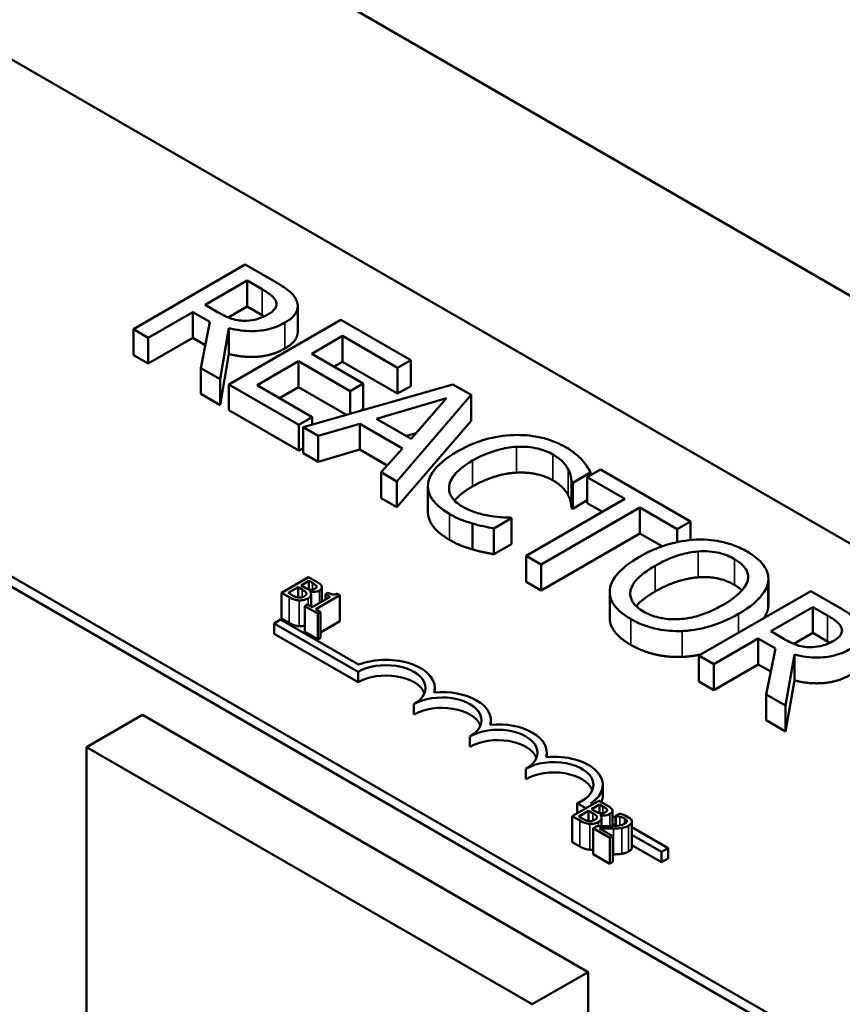
# Model space of a CAD drawing. Units: inches. Extents: x 0.05 to 2.15, y 0.02 to 1.67.
# Drawn here: x 1.62 to 1.69, y 1.16 to 1.24 of the extents above; entities that cross this region are included whole.
import ezdxf

# ---------------------------------------------------------------- set-up
doc = ezdxf.new("R2010")
doc.units = ezdxf.units.IN
doc.header["$LTSCALE"] = 0.1
doc.header["$MEASUREMENT"] = 0
doc.layers.add('Visible (ANSI)', color=7, linetype='Continuous', lineweight=50)
doc.layers.add('Visible Narrow (ANSI)', color=7, linetype='Continuous', lineweight=35)

msp = doc.modelspace()

# ---------------------------------------------------------------- linework, layer by layer
at = {"layer": 'Visible (ANSI)'}
for p, q in [((1.863648, 1.120486), (1.54545, 1.304198)), ((1.608736, 1.248063), (1.779149, 1.149676)), ((1.546334, 1.24245), (1.810615, 1.089867)), ((1.743794, 1.129263), (1.573381, 1.227651)), ((1.743794, 1.128447), (1.573381, 1.226834)), ((1.642039, 1.223297), (1.6332, 1.218194)), ((1.644317, 1.221982), (1.642039, 1.223297)), ((1.638873, 1.220112), (1.642196, 1.222031)), ((1.642196, 1.222031), (1.643364, 1.221357)), ((1.642196, 1.21999), (1.642196, 1.222031)), ((1.634375, 1.217515), (1.637892, 1.219546)), ((1.637892, 1.219546), (1.639238, 1.218768)), ((1.637892, 1.217505), (1.637892, 1.219546)), ((1.639904, 1.219517), (1.638873, 1.220112)), ((1.642196, 1.21999), (1.640696, 1.219124)), ((1.643364, 1.219316), (1.642196, 1.21999)), ((1.646174, 1.217977), (1.646174, 1.220019)), ((1.639238, 1.218768), (1.638515, 1.215125)), ((1.649581, 1.218942), (1.640742, 1.213839)), ((1.655111, 1.21575), (1.649581, 1.218942)), ((1.6332, 1.218194), (1.634375, 1.217515)), ((1.6332, 1.216152), (1.6332, 1.218194)), ((1.64004, 1.214244), (1.640742, 1.21828)), ((1.640742, 1.216239), (1.640742, 1.21828)), ((1.634375, 1.215474), (1.634375, 1.217515)), ((1.637892, 1.217505), (1.634375, 1.215474)), ((1.638875, 1.216937), (1.637892, 1.217505)), ((1.647289, 1.216262), (1.64971, 1.21766)), ((1.64971, 1.21766), (1.654065, 1.215146)), ((1.64971, 1.215619), (1.64971, 1.21766)), ((1.634375, 1.215474), (1.6332, 1.216152)), ((1.640742, 1.216239), (1.64004, 1.212203)), ((1.642963, 1.213765), (1.646243, 1.215659)), ((1.646243, 1.215659), (1.650305, 1.213314)), ((1.646243, 1.213617), (1.646243, 1.215659)), ((1.65135, 1.213918), (1.647289, 1.216262)), ((1.64971, 1.215619), (1.649057, 1.215242)), ((1.654065, 1.213105), (1.64971, 1.215619)), ((1.654065, 1.215146), (1.655111, 1.21575)), ((1.655111, 1.213708), (1.655111, 1.21575)), ((1.638515, 1.215125), (1.64004, 1.214244)), ((1.638515, 1.213084), (1.638515, 1.215125)), ((1.654065, 1.213105), (1.654065, 1.215146)), ((1.64004, 1.212203), (1.64004, 1.214244)), ((1.640742, 1.213839), (1.646272, 1.210646)), ((1.640742, 1.211798), (1.640742, 1.213839)), ((1.647318, 1.21125), (1.642963, 1.213765)), ((1.646243, 1.213617), (1.644731, 1.212744)), ((1.65003, 1.211431), (1.646243, 1.213617)), ((1.658427, 1.213835), (1.646609, 1.210452)), ((1.650305, 1.213314), (1.65135, 1.213918)), ((1.650305, 1.21151), (1.650305, 1.213314)), ((1.65135, 1.211876), (1.65135, 1.213918)), ((1.655111, 1.213708), (1.654065, 1.213105)), ((1.659874, 1.213), (1.658427, 1.213835)), ((1.64004, 1.212203), (1.638515, 1.213084)), ((1.652396, 1.211122), (1.657919, 1.212739)), ((1.654015, 1.206176), (1.659874, 1.213)), ((1.657919, 1.212739), (1.655125, 1.209546)), ((1.659874, 1.210958), (1.659874, 1.213)), ((1.646272, 1.208605), (1.640742, 1.211798)), ((1.65135, 1.211876), (1.65112, 1.211743)), ((1.646272, 1.210646), (1.647318, 1.21125)), ((1.647318, 1.210655), (1.647318, 1.21125)), ((1.655125, 1.209546), (1.652396, 1.211122)), ((1.659874, 1.210958), (1.654015, 1.204135)), ((1.646272, 1.208605), (1.646272, 1.210646)), ((1.646609, 1.210452), (1.647798, 1.209766)), ((1.646609, 1.208411), (1.646609, 1.210452)), ((1.647798, 1.209766), (1.651071, 1.210729)), ((1.651071, 1.210729), (1.654445, 1.208781)), ((1.651071, 1.208688), (1.651071, 1.210729)), ((1.647798, 1.207724), (1.647798, 1.209766)), ((1.655517, 1.209995), (1.654742, 1.209768)), ((1.646609, 1.2088), (1.646272, 1.208605)), ((1.651071, 1.208688), (1.647798, 1.207724)), ((1.653251, 1.207429), (1.651071, 1.208688)), ((1.654445, 1.208781), (1.652776, 1.206892)), ((1.647798, 1.207724), (1.646609, 1.208411)), ((1.670088, 1.207102), (1.669042, 1.206499)), ((1.677194, 1.203), (1.670088, 1.207102)), ((1.652776, 1.206892), (1.654015, 1.206176)), ((1.652776, 1.20485), (1.652776, 1.206892)), ((1.667889, 1.206056), (1.669307, 1.206875)), ((1.669042, 1.206499), (1.672008, 1.204787)), ((1.669042, 1.204457), (1.669042, 1.206499)), ((1.669307, 1.206652), (1.669307, 1.206875)), ((1.654015, 1.204135), (1.654015, 1.206176)), ((1.656459, 1.203747), (1.656459, 1.205788)), ((1.667796, 1.204069), (1.667796, 1.20611)), ((1.667796, 1.20611), (1.667889, 1.206056)), ((1.667889, 1.204015), (1.667889, 1.206056)), ((1.654015, 1.204135), (1.652776, 1.20485)), ((1.672008, 1.204787), (1.664215, 1.200287)), ((1.669042, 1.204681), (1.667889, 1.204015)), ((1.665389, 1.199609), (1.673183, 1.204108)), ((1.667889, 1.204015), (1.667796, 1.204069)), ((1.67024, 1.203766), (1.669042, 1.204457)), ((1.673183, 1.204108), (1.676148, 1.202396)), ((1.673183, 1.202067), (1.673183, 1.204108)), ((1.661658, 1.202458), (1.663062, 1.203269)), ((1.663062, 1.203269), (1.662976, 1.203319)), ((1.663062, 1.201228), (1.663062, 1.203269)), ((1.659982, 1.200806), (1.659982, 1.202847)), ((1.661658, 1.200417), (1.661658, 1.202458)), ((1.676148, 1.202396), (1.677194, 1.203)), ((1.676148, 1.20138), (1.676148, 1.202396)), ((1.677194, 1.201544), (1.677194, 1.203)), ((1.673183, 1.202067), (1.665389, 1.197568)), ((1.67495, 1.201046), (1.673183, 1.202067)), ((1.663062, 1.201228), (1.661658, 1.200417)), ((1.664215, 1.200287), (1.665389, 1.199609)), ((1.664215, 1.198246), (1.664215, 1.200287)), ((1.665389, 1.197568), (1.665389, 1.199609)), ((1.647022, 1.198609), (1.6449, 1.197385)), ((1.647584, 1.198285), (1.647022, 1.198609)), ((1.683341, 1.196416), (1.683341, 1.198458)), ((1.645423, 1.197361), (1.646207, 1.197813)), ((1.646207, 1.197813), (1.646207, 1.197004)), ((1.646207, 1.197813), (1.646527, 1.197629)), ((1.646442, 1.197949), (1.647063, 1.198308)), ((1.646762, 1.197765), (1.646442, 1.197949)), ((1.647063, 1.198308), (1.647063, 1.197634)), ((1.647063, 1.198308), (1.647333, 1.198152)), ((1.647663, 1.197898), (1.647663, 1.197811)), ((1.648085, 1.197808), (1.648085, 1.19667)), ((1.665389, 1.197568), (1.664215, 1.198246)), ((1.683332, 1.196249), (1.683332, 1.19829)), ((1.6449, 1.197385), (1.645509, 1.197033)), ((1.6449, 1.197385), (1.6449, 1.195343)), ((1.645652, 1.197229), (1.645423, 1.197361)), ((1.647121, 1.197464), (1.647132, 1.19747)), ((1.647132, 1.19747), (1.647132, 1.197453)), ((1.647232, 1.197239), (1.647232, 1.196288)), ((1.648749, 1.197054), (1.647328, 1.196233)), ((1.647601, 1.196076), (1.649513, 1.197179)), ((1.648558, 1.197389), (1.648364, 1.197276)), ((1.648364, 1.197276), (1.648749, 1.197054)), ((1.648364, 1.197276), (1.648364, 1.196832)), ((1.649513, 1.197179), (1.649293, 1.197306)), ((1.649513, 1.197179), (1.649513, 1.195138)), ((1.670808, 1.195418), (1.670808, 1.197459)), ((1.686691, 1.197517), (1.677853, 1.192413)), ((1.688969, 1.196201), (1.686691, 1.197517)), ((1.646943, 1.196456), (1.646726, 1.196331)), ((1.646726, 1.196331), (1.647761, 1.195733)), ((1.646726, 1.196331), (1.646726, 1.194289)), ((1.647328, 1.196233), (1.646943, 1.196456)), ((1.683526, 1.194332), (1.686849, 1.196251)), ((1.686849, 1.196251), (1.688017, 1.195577)), ((1.686849, 1.19421), (1.686849, 1.196251)), ((1.645509, 1.194992), (1.6449, 1.195343)), ((1.647977, 1.195858), (1.647601, 1.196076)), ((1.647761, 1.195733), (1.647977, 1.195858)), ((1.647761, 1.195733), (1.647761, 1.193692)), ((1.647977, 1.195858), (1.647977, 1.193817)), ((1.644307, 1.194959), (1.644827, 1.195259)), ((1.644307, 1.194142), (1.644307, 1.194959)), ((1.650936, 1.191131), (1.644307, 1.194959)), ((1.644827, 1.195259), (1.650986, 1.191702)), ((1.649513, 1.195138), (1.647977, 1.194252)), ((1.650936, 1.190315), (1.644307, 1.194142)), ((1.647761, 1.193692), (1.646726, 1.194289)), ((1.647977, 1.193817), (1.647761, 1.193692)), ((1.684557, 1.193737), (1.683526, 1.194332)), ((1.686849, 1.19421), (1.685349, 1.193344)), ((1.688017, 1.193536), (1.686849, 1.19421)), ((1.679027, 1.191735), (1.682544, 1.193766)), ((1.682544, 1.191724), (1.682544, 1.193766)), ((1.682544, 1.193766), (1.683891, 1.192988)), ((1.677853, 1.190372), (1.677853, 1.192413)), ((1.677853, 1.192413), (1.679027, 1.191735)), ((1.683891, 1.192988), (1.683167, 1.189345)), ((1.684693, 1.188464), (1.685395, 1.1925)), ((1.685395, 1.190459), (1.685395, 1.1925)), ((1.679027, 1.189694), (1.679027, 1.191735)), ((1.682544, 1.191724), (1.679027, 1.189694)), ((1.683527, 1.191157), (1.682544, 1.191724)), ((1.650936, 1.190315), (1.650936, 1.191131)), ((1.679027, 1.189694), (1.677853, 1.190372)), ((1.685395, 1.190459), (1.684693, 1.186423)), ((1.657006, 1.189509), (1.657006, 1.189855)), ((1.683167, 1.187304), (1.683167, 1.189345)), ((1.683167, 1.189345), (1.684693, 1.188464)), ((1.655356, 1.187763), (1.655356, 1.18858)), ((1.684693, 1.186423), (1.684693, 1.188464)), ((1.629507, 1.185183), (1.633927, 1.187735)), ((1.669105, 1.167424), (1.633927, 1.187735)), ((1.661426, 1.186957), (1.661426, 1.187304)), ((1.684693, 1.186423), (1.683167, 1.187304)), ((1.659775, 1.185212), (1.659775, 1.186028)), ((1.629507, 1.159205), (1.629507, 1.185183)), ((1.629507, 1.185183), (1.664686, 1.164873)), ((1.665845, 1.184406), (1.665845, 1.184752)), ((1.664195, 1.18266), (1.664195, 1.183477)), ((1.670264, 1.181384), (1.670264, 1.182201)), ((1.669963, 1.180956), (1.667841, 1.179732)), ((1.668927, 1.180358), (1.668254, 1.180747)), ((1.668254, 1.17997), (1.668254, 1.180747)), ((1.669313, 1.180736), (1.669447, 1.180658)), ((1.669383, 1.180296), (1.670004, 1.180655)), ((1.670525, 1.180632), (1.669963, 1.180956)), ((1.670004, 1.180655), (1.670004, 1.179981)), ((1.670004, 1.180655), (1.670274, 1.180499)), ((1.668364, 1.179708), (1.669148, 1.18016)), ((1.669148, 1.18016), (1.669148, 1.179351)), ((1.669148, 1.18016), (1.669468, 1.179976)), ((1.669703, 1.180112), (1.669383, 1.180296)), ((1.670062, 1.179811), (1.670073, 1.179817)), ((1.670073, 1.179817), (1.670073, 1.1798)), ((1.670604, 1.180245), (1.670604, 1.180157)), ((1.671026, 1.180155), (1.671026, 1.178954)), ((1.671584, 1.179925), (1.671281, 1.17975)), ((1.672429, 1.179561), (1.672034, 1.179789)), ((1.667841, 1.179732), (1.66845, 1.17938)), ((1.667841, 1.179732), (1.667841, 1.17769)), ((1.668593, 1.179576), (1.668364, 1.179708)), ((1.670174, 1.179586), (1.670174, 1.178942)), ((1.671026, 1.179747), (1.671281, 1.179599)), ((1.671281, 1.178999), (1.671026, 1.179147)), ((1.671281, 1.17975), (1.671297, 1.179742)), ((1.671281, 1.17975), (1.671281, 1.178968)), ((1.671297, 1.179742), (1.671297, 1.178969)), ((1.672562, 1.179312), (1.672562, 1.177271)), ((1.669801, 1.178948), (1.6695, 1.178774)), ((1.6695, 1.178774), (1.670809, 1.178019)), ((1.6695, 1.178774), (1.6695, 1.176733)), ((1.671054, 1.17816), (1.670013, 1.178762)), ((1.672562, 1.17886), (1.675429, 1.177205)), ((1.674909, 1.176905), (1.672562, 1.17826)), ((1.66845, 1.177339), (1.667841, 1.17769)), ((1.670809, 1.178019), (1.671054, 1.17816)), ((1.670809, 1.178019), (1.670809, 1.175977)), ((1.671054, 1.17816), (1.671054, 1.176119)), ((1.674909, 1.176088), (1.672562, 1.177443)), ((1.670809, 1.175977), (1.6695, 1.176733)), ((1.675429, 1.177205), (1.674909, 1.176905)), ((1.674909, 1.176088), (1.674909, 1.176905)), ((1.675429, 1.176388), (1.675429, 1.177205)), ((1.671054, 1.176119), (1.670809, 1.175977)), ((1.675429, 1.176388), (1.674909, 1.176088)), ((1.664686, 1.164873), (1.669105, 1.167424)), ((1.669105, 1.141732), (1.669105, 1.167424))]:
    msp.add_line(p, q, dxfattribs=at)
for centre, major_axis, start_param, end_param in [((1.653146, 1.189855), (0.00386, 0), 6.125102, 8.447817), ((1.653146, 1.189855), (0.003125, 0), 5.497787, 8.63938), ((1.653146, 1.189039), (0.003125, 0), 0.228251, 2.356194), ((1.657566, 1.187304), (0.003125, 0), 5.497787, 8.63938), ((1.657566, 1.187304), (0.00386, 0), 6.125102, 8.012065), ((1.657566, 1.186487), (0.003125, 0), 0.228251, 2.356194), ((1.661985, 1.184752), (0.00386, 0), 6.125102, 8.012065), ((1.661985, 1.184752), (0.003125, 0), 5.497787, 8.63938), ((1.661985, 1.183936), (0.003125, 0), 0.228251, 2.356194), ((1.666404, 1.182201), (0.00386, 0), 5.565766, 8.012065), ((1.666404, 1.182201), (0.003125, 0), 5.345937, 8.63938), ((1.666404, 1.181384), (0.003125, 0), 0.228251, 2.356194), ((1.666404, 1.181384), (0.00386, 0), 6.040032, 6.283185)]:
    msp.add_ellipse(centre, major_axis=major_axis, ratio=0.57735, start_param=start_param, end_param=end_param, dxfattribs=at)
for points, degree, knots in [([(1.6461, 1.220414), (1.646047, 1.220558), (1.645971, 1.220698), (1.645771, 1.220962), (1.64565, 1.221085), (1.645154, 1.221481), (1.644741, 1.221736), (1.644317, 1.221982)], 3, [-0.1677598, -0.1677598, -0.1677598, -0.1677598, -0.1290227, -0.1290227, -0.0915306, -0.0915306, 0, 0, 0, 0]), ([(1.643364, 1.221357), (1.643562, 1.221243), (1.643919, 1.221027), (1.644301, 1.220675), (1.644411, 1.220529), (1.644467, 1.220373)], 3, [-0.1096682, -0.1096682, -0.1096682, -0.1096682, -0.0421512, -0.0421512, 0, 0, 0, 0]), ([(1.644467, 1.220373), (1.644499, 1.220277), (1.64451, 1.22018), (1.644475, 1.21997), (1.644424, 1.219878), (1.644254, 1.219642), (1.644069, 1.219498), (1.643851, 1.219372)], 3, [-0.08503315, -0.08503315, -0.08503315, -0.08503315, -0.06740103, -0.06740103, -0.04703786, -0.04703786, 0, 0, 0, 0]), ([(1.645169, 1.218719), (1.645416, 1.218861), (1.645641, 1.219021), (1.645935, 1.219322), (1.646054, 1.21948), (1.6462, 1.219933), (1.64619, 1.220174), (1.6461, 1.220414)], 3, [-0.2014197, -0.2014197, -0.2014197, -0.2014197, -0.1216699, -0.1216699, -0.0648422, -0.0648422, 0, 0, 0, 0]), ([(1.64196, 1.218859), (1.641775, 1.218859), (1.641594, 1.218874), (1.641163, 1.218949), (1.640981, 1.219014), (1.640545, 1.219175), (1.640208, 1.219342), (1.639904, 1.219517)], 3, [-0.08808645, -0.08808645, -0.08808645, -0.08808645, -0.07878701, -0.07878701, -0.06541676, -0.06541676, 0, 0, 0, 0]), ([(1.640742, 1.21828), (1.641042, 1.218202), (1.641352, 1.218139), (1.64198, 1.21806), (1.642289, 1.218042), (1.643218, 1.218054), (1.643655, 1.218146), (1.644362, 1.218318), (1.644792, 1.218501), (1.645169, 1.218719)], 3, [-0.1541803, -0.1541803, -0.1541803, -0.1541803, -0.1350939, -0.1350939, -0.1169397, -0.1169397, -0.0811847, -0.0811847, 0, 0, 0, 0]), ([(1.643851, 1.219372), (1.643685, 1.219276), (1.643505, 1.219186), (1.643118, 1.219032), (1.642937, 1.218977), (1.642508, 1.218882), (1.642239, 1.218855), (1.64196, 1.218859)], 3, [-0.09760014, -0.09760014, -0.09760014, -0.09760014, -0.07012214, -0.07012214, -0.04247941, -0.04247941, 0, 0, 0, 0]), ([(1.646174, 1.217977), (1.646174, 1.217739), (1.645864, 1.217079), (1.645169, 1.216678)], 2, [0.45098, 0.45098, 0.45098, 1, 2, 2, 2]), ([(1.663233, 1.209836), (1.662443, 1.209807), (1.661692, 1.209683), (1.66055, 1.209361), (1.659766, 1.209108), (1.658764, 1.208529)], 3, [-0.5727352, -0.5727352, -0.5727352, -0.5727352, -0.2159414, -0.2159414, 0, 0, 0, 0]), ([(1.667323, 1.208881), (1.667012, 1.20906), (1.666673, 1.209224), (1.665956, 1.209492), (1.665591, 1.209598), (1.664564, 1.209807), (1.663907, 1.209858), (1.663233, 1.209836)], 3, [-0.23334, -0.23334, -0.23334, -0.23334, -0.1660631, -0.1660631, -0.1028925, -0.1028925, 0, 0, 0, 0]), ([(1.659989, 1.207822), (1.660515, 1.208126), (1.6612, 1.208453), (1.662484, 1.208796), (1.662958, 1.208883), (1.663448, 1.20891)], 3, [-0.2157825, -0.2157825, -0.2157825, -0.2157825, -0.0750046, -0.0750046, 0, 0, 0, 0]), ([(1.663448, 1.20891), (1.663738, 1.208923), (1.664028, 1.208918), (1.664598, 1.208868), (1.664871, 1.208824), (1.665579, 1.208656), (1.665972, 1.208503), (1.666313, 1.208306)], 3, [-0.1607012, -0.1607012, -0.1607012, -0.1607012, -0.1167143, -0.1167143, -0.0736279, -0.0736279, 0, 0, 0, 0]), ([(1.668648, 1.207851), (1.668485, 1.208028), (1.668295, 1.208199), (1.66799, 1.208445), (1.667747, 1.208636), (1.667323, 1.208881)], 3, [-0.270358, -0.270358, -0.270358, -0.270358, -0.0913811, -0.0913811, 0, 0, 0, 0]), ([(1.658764, 1.208529), (1.657813, 1.20798), (1.657238, 1.207467), (1.656644, 1.206643), (1.656489, 1.206287), (1.656465, 1.20592)], 3, [-0.2355804, -0.2355804, -0.2355804, -0.2355804, -0.0970857, -0.0970857, 0, 0, 0, 0]), ([(1.658134, 1.205808), (1.658185, 1.206153), (1.658374, 1.206483), (1.658796, 1.206969), (1.659142, 1.207333), (1.659989, 1.207822)], 3, [-0.5007176, -0.5007176, -0.5007176, -0.5007176, -0.1823961, -0.1823961, 0, 0, 0, 0]), ([(1.666313, 1.208306), (1.666619, 1.20813), (1.666903, 1.20793), (1.667208, 1.207604), (1.667397, 1.207394), (1.667538, 1.207111)], 3, [-0.2383759, -0.2383759, -0.2383759, -0.2383759, -0.0777001, -0.0777001, 0, 0, 0, 0]), ([(1.669307, 1.206875), (1.669218, 1.207047), (1.669118, 1.207216), (1.66895, 1.207469), (1.668829, 1.207646), (1.668648, 1.207851)], 3, [-0.1794687, -0.1794687, -0.1794687, -0.1794687, -0.0607087, -0.0607087, 0, 0, 0, 0]), ([(1.667538, 1.207111), (1.66763, 1.206927), (1.667707, 1.206731), (1.667763, 1.206397), (1.667784, 1.206254), (1.667796, 1.20611)], 3, [-0.08851483, -0.08851483, -0.08851483, -0.08851483, -0.03795404, -0.03795404, 0, 0, 0, 0]), ([(1.656465, 1.20592), (1.656448, 1.205709), (1.656471, 1.2055), (1.656601, 1.205085), (1.656708, 1.204885), (1.657074, 1.204393), (1.65745, 1.204011), (1.658148, 1.203608)], 3, [-0.3453931, -0.3453931, -0.3453931, -0.3453931, -0.2478358, -0.2478358, -0.150467, -0.150467, 0, 0, 0, 0]), ([(1.659179, 1.204187), (1.658976, 1.204304), (1.658798, 1.204433), (1.658469, 1.204738), (1.658358, 1.204894), (1.658143, 1.205274), (1.658096, 1.205539), (1.658134, 1.205808)], 3, [-0.1349581, -0.1349581, -0.1349581, -0.1349581, -0.1056508, -0.1056508, -0.0713614, -0.0713614, 0, 0, 0, 0]), ([(1.659989, 1.205781), (1.659079, 1.205256), (1.658601, 1.204703), (1.658563, 1.204656)], 2, [0, 0, 0, 1, 1.094639, 1.094639, 1.094639]), ([(1.661328, 1.203451), (1.660952, 1.203513), (1.660589, 1.203607), (1.660075, 1.20377), (1.659668, 1.203905), (1.659179, 1.204187)], 3, [-0.3154135, -0.3154135, -0.3154135, -0.3154135, -0.1053581, -0.1053581, 0, 0, 0, 0]), ([(1.658148, 1.201567), (1.657288, 1.202063), (1.656459, 1.203177), (1.656459, 1.203747)], 2, [0, 0, 0, 1, 1.897059, 1.897059, 1.897059]), ([(1.658148, 1.203608), (1.658445, 1.203436), (1.65877, 1.203266), (1.659362, 1.203036), (1.659669, 1.202937), (1.659982, 1.202847)], 3, [-0.1087261, -0.1087261, -0.1087261, -0.1087261, -0.0533013, -0.0533013, 0, 0, 0, 0]), ([(1.662976, 1.203319), (1.662755, 1.203319), (1.662487, 1.203332), (1.662148, 1.203353), (1.661826, 1.203374), (1.661328, 1.203451)], 3, [-0.2189742, -0.2189742, -0.2189742, -0.2189742, -0.0785707, -0.0785707, 0, 0, 0, 0]), ([(1.659982, 1.202847), (1.660254, 1.202765), (1.660554, 1.202684), (1.661117, 1.202572), (1.661388, 1.202516), (1.661658, 1.202458)], 3, [-0.09074081, -0.09074081, -0.09074081, -0.09074081, -0.04384946, -0.04384946, 0, 0, 0, 0]), ([(1.677638, 1.201578), (1.676851, 1.201537), (1.676104, 1.201397), (1.674965, 1.201064), (1.674172, 1.2008), (1.673168, 1.200221)], 3, [-0.5669914, -0.5669914, -0.5669914, -0.5669914, -0.2162681, -0.2162681, 0, 0, 0, 0]), ([(1.681678, 1.200626), (1.68136, 1.20081), (1.681014, 1.200976), (1.680283, 1.201248), (1.679909, 1.201355), (1.678904, 1.201554), (1.678279, 1.201602), (1.677638, 1.201578)], 3, [-0.2297757, -0.2297757, -0.2297757, -0.2297757, -0.161847, -0.161847, -0.0979811, -0.0979811, 0, 0, 0, 0]), ([(1.673168, 1.200221), (1.672414, 1.199786), (1.671753, 1.199291), (1.671046, 1.198387), (1.670866, 1.198025), (1.670819, 1.197649)], 3, [-0.2619603, -0.2619603, -0.2619603, -0.2619603, -0.0995786, -0.0995786, 0, 0, 0, 0]), ([(1.674393, 1.199514), (1.674855, 1.199781), (1.675563, 1.200143), (1.676854, 1.200513), (1.677313, 1.200604), (1.677788, 1.200639)], 3, [-0.2198636, -0.2198636, -0.2198636, -0.2198636, -0.0730182, -0.0730182, 0, 0, 0, 0]), ([(1.677788, 1.200639), (1.678077, 1.20066), (1.678369, 1.200664), (1.678987, 1.200621), (1.679249, 1.200573), (1.67991, 1.200414), (1.680315, 1.200239), (1.680668, 1.200035)], 3, [-0.137988, -0.137988, -0.137988, -0.137988, -0.1090307, -0.1090307, -0.076096, -0.076096, 0, 0, 0, 0]), ([(1.680668, 1.200035), (1.680898, 1.199902), (1.681103, 1.199756), (1.681429, 1.199444), (1.681552, 1.199282), (1.681744, 1.19887), (1.681763, 1.198624), (1.681706, 1.198377)], 3, [-0.1623056, -0.1623056, -0.1623056, -0.1623056, -0.1125339, -0.1125339, -0.0659705, -0.0659705, 0, 0, 0, 0]), ([(1.683332, 1.19829), (1.683354, 1.198503), (1.683334, 1.198714), (1.683195, 1.199183), (1.683065, 1.1994), (1.682667, 1.199957), (1.682218, 1.200314), (1.681678, 1.200626)], 3, [-0.1938257, -0.1938257, -0.1938257, -0.1938257, -0.1592284, -0.1592284, -0.1165822, -0.1165822, 0, 0, 0, 0]), ([(1.673491, 1.195891), (1.673296, 1.196003), (1.67312, 1.196125), (1.672828, 1.196383), (1.672711, 1.196515), (1.672473, 1.196896), (1.672416, 1.197145), (1.672466, 1.197744), (1.672632, 1.198047), (1.673215, 1.198757), (1.673787, 1.199164), (1.674393, 1.199514)], 3, [-0.3323175, -0.3323175, -0.3323175, -0.3323175, -0.2970307, -0.2970307, -0.2638387, -0.2638387, -0.2069974, -0.2069974, -0.1305235, -0.1305235, 0, 0, 0, 0]), ([(1.647157, 1.197618), (1.647092, 1.197626), (1.647027, 1.197639), (1.646913, 1.197681), (1.646839, 1.19772), (1.646762, 1.197765)], 3, [-0.03264374, -0.03264374, -0.03264374, -0.03264374, -0.01655002, -0.01655002, 0, 0, 0, 0]), ([(1.647549, 1.197707), (1.647506, 1.197682), (1.647455, 1.197657), (1.647354, 1.197624), (1.647317, 1.197618), (1.647245, 1.197611), (1.647201, 1.197612), (1.647157, 1.197618)], 3, [-0.01614271, -0.01614271, -0.01614271, -0.01614271, -0.01115771, -0.01115771, -0.00679168, -0.00679168, 0, 0, 0, 0]), ([(1.647333, 1.198152), (1.647414, 1.198105), (1.647496, 1.198058), (1.64761, 1.197973), (1.647643, 1.197937), (1.647663, 1.197898)], 3, [-0.02836535, -0.02836535, -0.02836535, -0.02836535, -0.01085458, -0.01085458, 0, 0, 0, 0]), ([(1.647663, 1.197898), (1.647671, 1.19788), (1.647675, 1.197862), (1.647671, 1.197822), (1.647661, 1.197805), (1.647628, 1.19776), (1.647592, 1.197732), (1.647549, 1.197707)], 3, [-0.01611241, -0.01611241, -0.01611241, -0.01611241, -0.0128949, -0.0128949, -0.00913085, -0.00913085, 0, 0, 0, 0]), ([(1.648055, 1.197914), (1.648011, 1.198001), (1.647942, 1.198055), (1.647829, 1.19814), (1.647699, 1.198219), (1.647584, 1.198285)], 3, [-0.03480564, -0.03480564, -0.03480564, -0.03480564, -0.02475505, -0.02475505, 0, 0, 0, 0]), ([(1.647883, 1.19756), (1.647942, 1.197595), (1.647994, 1.197634), (1.64807, 1.197725), (1.64808, 1.197763), (1.648089, 1.197828), (1.648078, 1.197871), (1.648055, 1.197914)], 3, [-0.0222312, -0.0222312, -0.0222312, -0.0222312, -0.01716168, -0.01716168, -0.01169092, -0.01169092, 0, 0, 0, 0]), ([(1.681706, 1.198377), (1.681615, 1.197963), (1.681304, 1.197612), (1.68076, 1.197053), (1.680275, 1.196715), (1.679758, 1.196417)], 3, [-0.1691984, -0.1691984, -0.1691984, -0.1691984, -0.111549, -0.111549, 0, 0, 0, 0]), ([(1.680983, 1.195709), (1.681983, 1.196287), (1.682501, 1.196785), (1.683088, 1.197528), (1.683279, 1.197902), (1.683332, 1.19829)], 3, [-0.2156543, -0.2156543, -0.2156543, -0.2156543, -0.1027425, -0.1027425, 0, 0, 0, 0]), ([(1.645509, 1.197033), (1.645698, 1.196924), (1.645826, 1.196876), (1.646023, 1.196814), (1.646154, 1.19679), (1.646291, 1.19678)], 3, [-0.03420663, -0.03420663, -0.03420663, -0.03420663, -0.02111028, -0.02111028, 0, 0, 0, 0]), ([(1.646222, 1.197003), (1.646176, 1.197008), (1.646131, 1.197016), (1.646043, 1.197039), (1.646001, 1.197053), (1.645919, 1.197087), (1.645828, 1.197127), (1.645652, 1.197229)], 3, [-0.1097402, -0.1097402, -0.1097402, -0.1097402, -0.0746497, -0.0746497, -0.0380627, -0.0380627, 0, 0, 0, 0]), ([(1.646685, 1.197093), (1.646647, 1.197071), (1.646604, 1.19705), (1.646512, 1.197018), (1.646472, 1.197009), (1.646364, 1.196995), (1.646292, 1.196996), (1.646222, 1.197003)], 3, [-0.02306337, -0.02306337, -0.02306337, -0.02306337, -0.01687777, -0.01687777, -0.01077554, -0.01077554, 0, 0, 0, 0]), ([(1.646291, 1.19678), (1.646359, 1.196776), (1.646428, 1.196776), (1.646557, 1.196787), (1.64663, 1.196797), (1.646811, 1.196841), (1.646907, 1.196882), (1.646991, 1.19693)], 3, [-0.04320546, -0.04320546, -0.04320546, -0.04320546, -0.02995386, -0.02995386, -0.01806939, -0.01806939, 0, 0, 0, 0]), ([(1.646527, 1.197629), (1.646603, 1.197584), (1.646687, 1.197534), (1.646765, 1.197475), (1.646812, 1.197437), (1.646843, 1.197383)], 3, [-0.04986036, -0.04986036, -0.04986036, -0.04986036, -0.01514589, -0.01514589, 0, 0, 0, 0]), ([(1.646843, 1.197383), (1.646858, 1.197354), (1.646868, 1.197324), (1.646868, 1.197259), (1.646854, 1.197235), (1.64681, 1.197175), (1.646752, 1.197132), (1.646685, 1.197093)], 3, [-0.02329222, -0.02329222, -0.02329222, -0.02329222, -0.0192567, -0.0192567, -0.01448536, -0.01448536, 0, 0, 0, 0]), ([(1.646991, 1.19693), (1.647043, 1.19696), (1.64709, 1.196993), (1.647163, 1.197063), (1.647191, 1.197098), (1.64723, 1.197181), (1.64724, 1.197234), (1.647213, 1.197352), (1.647175, 1.19741), (1.647121, 1.197464)], 3, [-0.05810018, -0.05810018, -0.05810018, -0.05810018, -0.04429921, -0.04429921, -0.03159195, -0.03159195, -0.01636121, -0.01636121, 0, 0, 0, 0]), ([(1.647132, 1.19747), (1.647222, 1.197452), (1.647315, 1.197442), (1.647476, 1.197444), (1.647565, 1.19745), (1.647743, 1.197493), (1.647818, 1.197523), (1.647883, 1.19756)], 3, [-0.05151697, -0.05151697, -0.05151697, -0.05151697, -0.02945551, -0.02945551, -0.01403183, -0.01403183, 0, 0, 0, 0]), ([(1.649293, 1.197306), (1.649262, 1.197291), (1.649228, 1.197277), (1.649163, 1.197255), (1.64913, 1.197246), (1.64906, 1.197235), (1.649022, 1.197232), (1.648963, 1.197236), (1.648917, 1.19724), (1.64875, 1.197287), (1.648649, 1.197336), (1.648558, 1.197389)], 3, [-0.1005438, -0.1005438, -0.1005438, -0.1005438, -0.0762723, -0.0762723, -0.0553229, -0.0553229, -0.032618, -0.032618, -0.0195337, -0.0195337, 0, 0, 0, 0]), ([(1.670819, 1.197649), (1.670795, 1.197434), (1.670811, 1.197221), (1.670928, 1.196806), (1.671025, 1.196602), (1.671465, 1.195984), (1.67192, 1.195624), (1.672466, 1.195308)], 3, [-0.2374481, -0.2374481, -0.2374481, -0.2374481, -0.1763109, -0.1763109, -0.117793, -0.117793, 0, 0, 0, 0]), ([(1.679758, 1.196417), (1.679378, 1.196197), (1.678965, 1.195989), (1.678147, 1.19566), (1.677742, 1.195529), (1.676697, 1.1953), (1.676212, 1.19528), (1.675463, 1.195285), (1.675057, 1.19533), (1.674223, 1.195531), (1.673832, 1.195694), (1.673491, 1.195891)], 3, [-0.2634427, -0.2634427, -0.2634427, -0.2634427, -0.222649, -0.222649, -0.1878042, -0.1878042, -0.1377839, -0.1377839, -0.0737042, -0.0737042, 0, 0, 0, 0]), ([(1.690753, 1.194634), (1.690699, 1.194778), (1.690623, 1.194917), (1.690423, 1.195182), (1.690302, 1.195305), (1.689806, 1.195701), (1.689394, 1.195956), (1.688969, 1.196201)], 3, [-0.1677598, -0.1677598, -0.1677598, -0.1677598, -0.1290227, -0.1290227, -0.0915306, -0.0915306, 0, 0, 0, 0]), ([(1.672466, 1.193267), (1.671571, 1.193784), (1.670808, 1.194875), (1.670808, 1.195418)], 2, [0, 0, 0, 1, 1.851852, 1.851852, 1.851852]), ([(1.67652, 1.194357), (1.676899, 1.194371), (1.67727, 1.194412), (1.678025, 1.194542), (1.678404, 1.194634), (1.679365, 1.194925), (1.680127, 1.195215), (1.680983, 1.195709)], 3, [-0.3991838, -0.3991838, -0.3991838, -0.3991838, -0.295861, -0.295861, -0.1843802, -0.1843802, 0, 0, 0, 0]), ([(1.688017, 1.195577), (1.688214, 1.195463), (1.688571, 1.195247), (1.688953, 1.194895), (1.689064, 1.194749), (1.68912, 1.194593)], 3, [-0.1096682, -0.1096682, -0.1096682, -0.1096682, -0.0421512, -0.0421512, 0, 0, 0, 0]), ([(1.646726, 1.194779), (1.646689, 1.19477), (1.64647, 1.194727), (1.646291, 1.194739)], 2, [0.791045, 0.791045, 0.791045, 1, 2, 2, 2]), ([(1.672466, 1.195308), (1.672782, 1.195126), (1.673125, 1.194962), (1.673849, 1.194691), (1.674231, 1.194579), (1.67524, 1.194377), (1.675873, 1.194334), (1.67652, 1.194357)], 3, [-0.2310923, -0.2310923, -0.2310923, -0.2310923, -0.1627208, -0.1627208, -0.0988125, -0.0988125, 0, 0, 0, 0]), ([(1.68912, 1.194593), (1.689152, 1.194497), (1.689162, 1.194399), (1.689127, 1.194189), (1.689077, 1.194098), (1.688907, 1.193862), (1.688722, 1.193718), (1.688504, 1.193592)], 3, [-0.08503315, -0.08503315, -0.08503315, -0.08503315, -0.06740103, -0.06740103, -0.04703786, -0.04703786, 0, 0, 0, 0]), ([(1.686613, 1.193079), (1.686428, 1.193079), (1.686247, 1.193094), (1.685816, 1.193169), (1.685634, 1.193234), (1.685198, 1.193395), (1.68486, 1.193562), (1.684557, 1.193737)], 3, [-0.08808645, -0.08808645, -0.08808645, -0.08808645, -0.07878701, -0.07878701, -0.06541676, -0.06541676, 0, 0, 0, 0]), ([(1.688504, 1.193592), (1.688338, 1.193496), (1.688158, 1.193406), (1.687771, 1.193252), (1.68759, 1.193197), (1.687161, 1.193102), (1.686891, 1.193075), (1.686613, 1.193079)], 3, [-0.09760014, -0.09760014, -0.09760014, -0.09760014, -0.07012214, -0.07012214, -0.04247941, -0.04247941, 0, 0, 0, 0]), ([(1.685395, 1.1925), (1.685694, 1.192421), (1.686005, 1.192359), (1.686632, 1.19228), (1.686942, 1.192262), (1.687871, 1.192274), (1.688307, 1.192365), (1.689015, 1.192538), (1.689445, 1.192721), (1.689822, 1.192939)], 3, [-0.1541803, -0.1541803, -0.1541803, -0.1541803, -0.1350939, -0.1350939, -0.1169397, -0.1169397, -0.0811847, -0.0811847, 0, 0, 0, 0]), ([(1.670996, 1.180261), (1.670952, 1.180348), (1.670883, 1.180402), (1.67077, 1.180487), (1.67064, 1.180565), (1.670525, 1.180632)], 3, [-0.03480564, -0.03480564, -0.03480564, -0.03480564, -0.02475505, -0.02475505, 0, 0, 0, 0]), ([(1.669468, 1.179976), (1.669544, 1.179931), (1.669628, 1.179881), (1.669706, 1.179822), (1.669754, 1.179784), (1.669784, 1.17973)], 3, [-0.04986036, -0.04986036, -0.04986036, -0.04986036, -0.01514589, -0.01514589, 0, 0, 0, 0]), ([(1.670099, 1.179965), (1.670033, 1.179973), (1.669968, 1.179986), (1.669854, 1.180028), (1.66978, 1.180067), (1.669703, 1.180112)], 3, [-0.03264374, -0.03264374, -0.03264374, -0.03264374, -0.01655002, -0.01655002, 0, 0, 0, 0]), ([(1.669932, 1.179277), (1.669984, 1.179307), (1.670031, 1.17934), (1.670104, 1.17941), (1.670132, 1.179445), (1.670171, 1.179528), (1.670181, 1.179581), (1.670154, 1.179699), (1.670116, 1.179757), (1.670062, 1.179811)], 3, [-0.05810018, -0.05810018, -0.05810018, -0.05810018, -0.04429921, -0.04429921, -0.03159195, -0.03159195, -0.01636121, -0.01636121, 0, 0, 0, 0]), ([(1.670073, 1.179817), (1.670163, 1.179799), (1.670256, 1.179789), (1.670417, 1.179791), (1.670506, 1.179797), (1.670685, 1.17984), (1.670759, 1.17987), (1.670824, 1.179907)], 3, [-0.05151697, -0.05151697, -0.05151697, -0.05151697, -0.02945551, -0.02945551, -0.01403183, -0.01403183, 0, 0, 0, 0]), ([(1.670491, 1.180054), (1.670447, 1.180029), (1.670396, 1.180004), (1.670295, 1.179971), (1.670258, 1.179965), (1.670186, 1.179958), (1.670142, 1.179959), (1.670099, 1.179965)], 3, [-0.01614271, -0.01614271, -0.01614271, -0.01614271, -0.01115771, -0.01115771, -0.00679168, -0.00679168, 0, 0, 0, 0]), ([(1.670274, 1.180499), (1.670355, 1.180452), (1.670437, 1.180405), (1.670551, 1.18032), (1.670584, 1.180284), (1.670604, 1.180245)], 3, [-0.02836535, -0.02836535, -0.02836535, -0.02836535, -0.01085458, -0.01085458, 0, 0, 0, 0]), ([(1.670604, 1.180245), (1.670612, 1.180227), (1.670616, 1.180209), (1.670612, 1.180169), (1.670602, 1.180152), (1.670569, 1.180107), (1.670533, 1.180079), (1.670491, 1.180054)], 3, [-0.01611241, -0.01611241, -0.01611241, -0.01611241, -0.0128949, -0.0128949, -0.00913085, -0.00913085, 0, 0, 0, 0]), ([(1.670824, 1.179907), (1.670884, 1.179942), (1.670935, 1.179981), (1.671012, 1.180072), (1.671021, 1.18011), (1.67103, 1.180175), (1.671019, 1.180218), (1.670996, 1.180261)], 3, [-0.0222312, -0.0222312, -0.0222312, -0.0222312, -0.01716168, -0.01716168, -0.01169092, -0.01169092, 0, 0, 0, 0]), ([(1.672034, 1.179789), (1.671983, 1.179809), (1.67194, 1.179824), (1.671805, 1.179869), (1.671685, 1.179905), (1.671584, 1.179925)], 3, [-0.02032469, -0.02032469, -0.02032469, -0.02032469, -0.01636059, -0.01636059, 0, 0, 0, 0]), ([(1.66845, 1.17938), (1.668639, 1.179271), (1.668768, 1.179223), (1.668964, 1.179161), (1.669095, 1.179137), (1.669232, 1.179127)], 3, [-0.03420663, -0.03420663, -0.03420663, -0.03420663, -0.02111028, -0.02111028, 0, 0, 0, 0]), ([(1.669163, 1.179349), (1.669117, 1.179355), (1.669072, 1.179363), (1.668984, 1.179386), (1.668942, 1.1794), (1.668861, 1.179434), (1.668769, 1.179474), (1.668593, 1.179576)], 3, [-0.1097402, -0.1097402, -0.1097402, -0.1097402, -0.0746497, -0.0746497, -0.0380627, -0.0380627, 0, 0, 0, 0]), ([(1.669626, 1.17944), (1.669588, 1.179418), (1.669545, 1.179397), (1.669453, 1.179365), (1.669413, 1.179356), (1.669305, 1.179342), (1.669233, 1.179343), (1.669163, 1.179349)], 3, [-0.02306337, -0.02306337, -0.02306337, -0.02306337, -0.01687777, -0.01687777, -0.01077554, -0.01077554, 0, 0, 0, 0]), ([(1.669232, 1.179127), (1.669301, 1.179123), (1.669369, 1.179123), (1.669498, 1.179134), (1.669571, 1.179144), (1.669752, 1.179188), (1.669848, 1.179229), (1.669932, 1.179277)], 3, [-0.04320546, -0.04320546, -0.04320546, -0.04320546, -0.02995386, -0.02995386, -0.01806939, -0.01806939, 0, 0, 0, 0]), ([(1.669784, 1.17973), (1.669799, 1.179701), (1.669809, 1.179671), (1.669809, 1.179606), (1.669795, 1.179582), (1.669751, 1.179522), (1.669693, 1.179479), (1.669626, 1.17944)], 3, [-0.02329222, -0.02329222, -0.02329222, -0.02329222, -0.0192567, -0.0192567, -0.01448536, -0.01448536, 0, 0, 0, 0]), ([(1.672, 1.179141), (1.671943, 1.179108), (1.67188, 1.17908), (1.671738, 1.179033), (1.671661, 1.179015), (1.671401, 1.178972), (1.671132, 1.178955), (1.670824, 1.178947)], 3, [-0.08762492, -0.08762492, -0.08762492, -0.08762492, -0.06763594, -0.06763594, -0.04692782, -0.04692782, 0, 0, 0, 0]), ([(1.671297, 1.179742), (1.671347, 1.179736), (1.671396, 1.17973), (1.671505, 1.179715), (1.671563, 1.179704), (1.67162, 1.17969)], 3, [-0.01709269, -0.01709269, -0.01709269, -0.01709269, -0.00936796, -0.00936796, 0, 0, 0, 0]), ([(1.67162, 1.17969), (1.671717, 1.179667), (1.671787, 1.179642), (1.671878, 1.17961), (1.671936, 1.179585), (1.671988, 1.179555)], 3, [-0.01621929, -0.01621929, -0.01621929, -0.01621929, -0.01114601, -0.01114601, 0, 0, 0, 0]), ([(1.671988, 1.179555), (1.672056, 1.179516), (1.672092, 1.179481), (1.67214, 1.179424), (1.672157, 1.179391), (1.672161, 1.179355)], 3, [-0.0167019, -0.0167019, -0.0167019, -0.0167019, -0.00937535, -0.00937535, 0, 0, 0, 0]), ([(1.672161, 1.179355), (1.672164, 1.179337), (1.672162, 1.179319), (1.67215, 1.179279), (1.672138, 1.17926), (1.6721, 1.179207), (1.672053, 1.179172), (1.672, 1.179141)], 3, [-0.01799053, -0.01799053, -0.01799053, -0.01799053, -0.01511041, -0.01511041, -0.01146257, -0.01146257, 0, 0, 0, 0]), ([(1.672304, 1.178983), (1.67235, 1.179009), (1.672391, 1.179038), (1.672461, 1.179097), (1.672489, 1.179126), (1.672547, 1.17921), (1.672564, 1.179263), (1.672561, 1.179363), (1.672548, 1.179421), (1.672478, 1.179513), (1.672455, 1.179538), (1.672429, 1.179561)], 3, [-0.0959954, -0.0959954, -0.0959954, -0.0959954, -0.07980065, -0.07980065, -0.06487587, -0.06487587, -0.04062092, -0.04062092, -0.02135969, -0.02135969, -0.01400319, -0.01400319, -0.01400319, -0.01400319]), ([(1.670824, 1.178947), (1.67058, 1.17894), (1.670423, 1.17894), (1.670149, 1.178942), (1.669975, 1.178944), (1.669801, 1.178948)], 3, [-0.04170724, -0.04170724, -0.04170724, -0.04170724, -0.02643388, -0.02643388, 0, 0, 0, 0]), ([(1.670013, 1.178762), (1.670201, 1.178758), (1.670441, 1.178755), (1.670721, 1.178751), (1.670924, 1.178751), (1.671123, 1.178756)], 3, [-0.04283915, -0.04283915, -0.04283915, -0.04283915, -0.03037008, -0.03037008, 0, 0, 0, 0]), ([(1.671123, 1.178756), (1.671235, 1.178758), (1.671347, 1.178762), (1.671564, 1.178774), (1.671668, 1.178785), (1.671769, 1.178802)], 3, [-0.03315218, -0.03315218, -0.03315218, -0.03315218, -0.0160429, -0.0160429, 0, 0, 0, 0]), ([(1.671769, 1.178802), (1.6719, 1.178822), (1.671996, 1.178851), (1.67214, 1.178898), (1.672227, 1.178938), (1.672304, 1.178983)], 3, [-0.02530612, -0.02530612, -0.02530612, -0.02530612, -0.01672719, -0.01672719, 0, 0, 0, 0]), ([(1.672562, 1.177271), (1.672562, 1.17727), (1.672562, 1.17727), (1.672562, 1.177214), (1.672543, 1.17716), (1.672459, 1.177046), (1.672388, 1.17699), (1.672304, 1.176942)], 3, [-0.03288414, -0.03288414, -0.03288414, -0.03288414, -0.03285039, -0.03285039, -0.01806116, -0.01806116, 0, 0, 0, 0])]:
    msp.add_open_spline(points, degree=degree, knots=knots, dxfattribs=at)
for points in [[(1.643543, 1.21921), (1.643457, 1.219262), (1.643364, 1.219316)], [(1.645169, 1.216678), (1.644202, 1.216119), (1.641903, 1.215933), (1.640742, 1.216239)], [(1.663448, 1.206868), (1.662625, 1.206823), (1.660841, 1.206273), (1.659989, 1.205781)], [(1.666313, 1.206265), (1.665748, 1.206591), (1.664272, 1.206906), (1.663448, 1.206868)], [(1.667538, 1.205069), (1.667388, 1.205371), (1.666829, 1.205967), (1.666313, 1.206265)], [(1.667796, 1.204069), (1.667782, 1.204242), (1.667696, 1.204755), (1.667538, 1.205069)], [(1.659982, 1.200806), (1.659466, 1.200955), (1.658678, 1.201261), (1.658148, 1.201567)], [(1.661658, 1.200417), (1.661228, 1.200508), (1.660461, 1.200661), (1.659982, 1.200806)], [(1.677788, 1.198598), (1.676986, 1.19854), (1.675253, 1.197969), (1.674393, 1.197473)], [(1.680668, 1.197994), (1.68003, 1.198362), (1.678626, 1.19866), (1.677788, 1.198598)], [(1.681255, 1.197569), (1.681018, 1.197791), (1.680668, 1.197994)], [(1.674393, 1.197473), (1.673385, 1.196891), (1.672896, 1.196326)], [(1.683332, 1.196249), (1.683273, 1.195819), (1.682984, 1.195376)], [(1.683341, 1.196416), (1.683341, 1.196333), (1.683332, 1.196249)], [(1.646291, 1.194739), (1.646078, 1.194755), (1.645725, 1.194867), (1.645509, 1.194992)], [(1.67652, 1.192316), (1.67536, 1.192274), (1.673333, 1.192767), (1.672466, 1.193267)], [(1.688195, 1.19343), (1.68811, 1.193482), (1.688017, 1.193536)], [(1.678016, 1.192508), (1.677259, 1.192344), (1.67652, 1.192316)], [(1.689822, 1.190897), (1.688855, 1.190339), (1.686555, 1.190153), (1.685395, 1.190459)], [(1.669232, 1.177086), (1.669019, 1.177102), (1.668667, 1.177214), (1.66845, 1.177339)], [(1.6695, 1.177094), (1.669366, 1.177077), (1.669232, 1.177086)], [(1.671123, 1.176715), (1.671089, 1.176714), (1.671054, 1.176713)], [(1.671769, 1.17676), (1.671625, 1.176737), (1.671293, 1.176718), (1.671123, 1.176715)], [(1.672304, 1.176942), (1.672179, 1.17687), (1.67191, 1.176782), (1.671769, 1.17676)]]:
    msp.add_open_spline(points, degree=2, dxfattribs=at)
at = {"layer": 'Visible Narrow (ANSI)'}
for p, q in [((1.643364, 1.219316), (1.643364, 1.221357)), ((1.644467, 1.219982), (1.644467, 1.220373)), ((1.645169, 1.216678), (1.645169, 1.218719)), ((1.663448, 1.206868), (1.663448, 1.20891)), ((1.659989, 1.205781), (1.659989, 1.207822)), ((1.666313, 1.206265), (1.666313, 1.208306)), ((1.667538, 1.205069), (1.667538, 1.207111)), ((1.658134, 1.205461), (1.658134, 1.205808)), ((1.658148, 1.201567), (1.658148, 1.203608)), ((1.677788, 1.198598), (1.677788, 1.200639)), ((1.680668, 1.197994), (1.680668, 1.200035)), ((1.674393, 1.197473), (1.674393, 1.199514)), ((1.647333, 1.198152), (1.647333, 1.197622)), ((1.645509, 1.197033), (1.645509, 1.194992)), ((1.646527, 1.197629), (1.646527, 1.197024)), ((1.646843, 1.197383), (1.646843, 1.197219)), ((1.646991, 1.19693), (1.646991, 1.196428)), ((1.647883, 1.19756), (1.647883, 1.196554)), ((1.646291, 1.19678), (1.646291, 1.194739)), ((1.680983, 1.194221), (1.680983, 1.195709)), ((1.688017, 1.193536), (1.688017, 1.195577)), ((1.672466, 1.193267), (1.672466, 1.195308)), ((1.68912, 1.194201), (1.68912, 1.194593)), ((1.67652, 1.192316), (1.67652, 1.194357)), ((1.669468, 1.179976), (1.669468, 1.17937)), ((1.670274, 1.180499), (1.670274, 1.179969)), ((1.670824, 1.179907), (1.670824, 1.178947)), ((1.66845, 1.17938), (1.66845, 1.177339)), ((1.669232, 1.179127), (1.669232, 1.177086)), ((1.669784, 1.17973), (1.669784, 1.179566)), ((1.669932, 1.179277), (1.669932, 1.178945)), ((1.67162, 1.17969), (1.67162, 1.179008)), ((1.671988, 1.179555), (1.671988, 1.179134)), ((1.672161, 1.179355), (1.672161, 1.179324)), ((1.671123, 1.178756), (1.671123, 1.176715)), ((1.671769, 1.178802), (1.671769, 1.17676)), ((1.672304, 1.178983), (1.672304, 1.176942))]:
    msp.add_line(p, q, dxfattribs=at)

doc.saveas('drawing.dxf')
